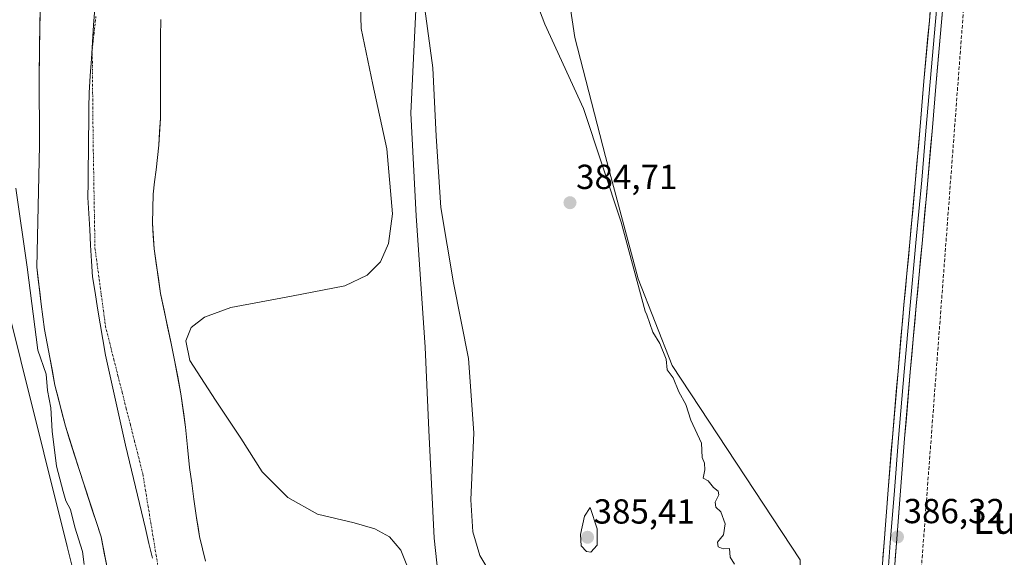
# Model space of a CAD drawing. Units: metres. Extents: x 597085 to 600525, y 4738369 to 4740731.
# Drawn here: x 600064 to 600347, y 4740129 to 4740284 of the extents above; entities that cross this region are included whole.
import ezdxf
from ezdxf.enums import TextEntityAlignment as Align

# ---------------------------------------------------------------- set-up
doc = ezdxf.new("R2010")
doc.units = ezdxf.units.M
doc.header["$MEASUREMENT"] = 0
doc.linetypes.add('TRAZO_Y_PUNTO', pattern=[1, 0.5, -0.25, 0, -0.25])
doc.linetypes.add('TRAZOSX2', pattern=[1.5, 1, -0.5])
for name, color, linetype, lineweight in [('Arbolado forestal CxS', 92, 'Continuous', 0), ('Carátula', 7, 'Continuous', 5), ('Conducción de agua lineal', 5, 'TRAZOSX2', 0), ('Corriente natural Cxs', 5, 'Continuous', 13), ('Corriente natural eje', 5, 'TRAZO_Y_PUNTO', 0), ('Corriente natural superficial', 5, 'Continuous', 13), ('Cultivos herbáceos CxS', 92, 'Continuous', 0), ('Curva de nivel normal', 36, 'Continuous', 0), ('Entidad de ámbito territorial', 19, 'Continuous', 0), ('Entidad de ámbito territorial CxS', 92, 'Continuous', 0), ('Layer 0', 7, 'Continuous', 0), ('Pastizal CxS', 92, 'Continuous', 0), ('Punto de cota en terreno', 7, 'Continuous', 0), ('Rótulo de punto de cota en terreno', 19, 'Continuous', 0), ('Suelo desnudo CxS', 43, 'Continuous', 0), ('Texto cartográfico', 19, 'Continuous', 0)]:
    doc.layers.add(name, color=color, linetype=linetype, lineweight=lineweight)
doc.styles.add('Arial', font='txt', dxfattribs={"height": 0.2})

# ---------------------------------------------------------------- blocks, each defined once
blk = doc.blocks.new('*U151')
at = {"layer": 'Cultivos herbáceos CxS', "color": 92, "linetype": 'Continuous', "lineweight": 0}
blk.add_polyline3d([(600057.07, 4740212.91, 386.53), (600077.19, 4740132.39, 385.38), (600083.14, 4740108.57, 385.17), (600064.79, 4740050.6, 384.83), (600053.2, 4740018.72, 384.27)], dxfattribs=at)
blk = doc.blocks.new('*U165')
at = {"layer": 'Suelo desnudo CxS', "color": 43, "linetype": 'Continuous', "lineweight": 0}
for points in [[(600089.4742, 4740122.28, 384.2606), (600086.9801, 4740135.1401, 384.0416), (600080.6501, 4740154.5301, 384.3028), (600076.7001, 4740167.0201, 384.2137), (600073.7001, 4740178.8601, 384.4213), (600072.2001, 4740186.8001, 384.5804), (600070.6501, 4740194.9001, 384.6975), (600069.7501, 4740202.1601, 384.788), (600068.4901, 4740212.8601, 384.2982), (600069.2401, 4740247.8601, 384.3589), (600069.1601, 4740268.6101, 383.8874), (600069.5301, 4740294.5101, 383.8798)], [(600104.2101, 4740284.1401, 384.1518), (600104.0901, 4740279.2001, 383.9849), (600104.1101, 4740263.5801, 384.1983), (600104.0501, 4740255.7701, 384.3713), (600103.6301, 4740247.9701, 384.145), (600103.2401, 4740244.4301, 384.0997), (600102.7901, 4740240.9001, 384.1334), (600102.3701, 4740237.4001, 384.359), (600102.0101, 4740233.9001, 384.4754), (600101.7801, 4740225.4901, 384.0872), (600102.2501, 4740218.1301, 384.2194), (600104.1301, 4740205.2801, 384.3903), (600107.0162, 4740191.3413, 385.0599), (600108.1201, 4740186.0101, 384.8503), (600109.9701, 4740176.3601, 384.4485), (600110.7947, 4740170.4599, 384.6258), (600111.3201, 4740166.7001, 384.7966), (600111.8401, 4740160.9301, 384.8758), (600112.4401, 4740155.1501, 385.276), (600113.0701, 4740150.5801, 385.3502), (600113.7201, 4740146.0201, 385.1096), (600114.4301, 4740140.6301, 384.8433), (600115.3201, 4740135.2601, 384.6772), (600117.0701, 4740128.1701, 384.5134)]]:
    blk.add_polyline3d(points, dxfattribs=at)
blk = doc.blocks.new('5PATER')
at = {"layer": 'Carátula', "linetype": 'Continuous', "lineweight": 5}
h = blk.add_hatch(color=250, dxfattribs=at)
edge = h.paths.add_edge_path()
edge.add_ellipse((0, 0.01), major_axis=(-1.33, -1.34), ratio=0.999422, start_angle=0, end_angle=360)

msp = doc.modelspace()

# ---------------------------------------------------------------- linework, layer by layer
at = {"layer": 'Arbolado forestal CxS', "color": 92, "linetype": 'Continuous', "lineweight": 0}
for points in [[(600200.69, 4740726.92, 385.36), (600199.85, 4740724.45, 385.26), (600189.17, 4740691.19, 385.32), (600156.74, 4740607.81, 385.59), (600139.15, 4740541.08, 386.38), (600100.72, 4740459.03, 385.87), (600072.27, 4740386.69, 387.94), (600054.37, 4740327.26, 387.1), (600053.78, 4740301.86, 385.74), (600057.07, 4740212.91, 386.53), (600077.19, 4740132.39, 385.38), (600083.14, 4740108.57, 385.17), (600064.79, 4740050.6, 384.83), (600053.2, 4740018.72, 384.27), (600030.03, 4739989.73, 384.3), (600007.63, 4739988.92, 384.48), (599996.51, 4739991.3, 384.6), (599984.6, 4739996.86, 387.35), (599982.45, 4739996.41, 387.73)], [(600199.12, 4740420.28, 385.7), (600187.03, 4740394.71, 385.57), (600183.23, 4740372.54, 385), (600178.8, 4740341.5, 384.99), (600182.11, 4740335.29, 384.89), (600181.85, 4740329.85, 385.03), (600177.7, 4740288.85, 385.34), (600176.14, 4740257.19, 385.25), (600177.7, 4740227.62, 385.35), (600180.29, 4740189.73, 385.3), (600181.33, 4740165.86, 385.48), (600182.88, 4740134.73, 385.3), (600186.52, 4740100.99, 384.96), (600177.69, 4740051.7, 384.66), (600178.48, 4740051.9, 384.64), (600172.62, 4740029.12, 384.36), (600157.67, 4739989.81, 384.5)], [(600199.12, 4740420.28, 385.7), (600215.07, 4740419.1, 385.57), (600210.39, 4740391.6, 385.36), (600207.8, 4740360.46, 385.45), (600209.35, 4740343.34, 385.27), (600212.54, 4740334, 385.25), (600217.14, 4740320.51, 385.29), (600223.37, 4740278.99, 385.35), (600232.19, 4740244.74, 385.4), (600241.53, 4740209.45, 385.17), (600251.39, 4740184.54, 385.14), (600288.23, 4740128.5, 385.59), (600286.67, 4740066.22, 385.42), (600306.91, 4740060, 386.67), (600300.68, 4740007.06, 391.18), (600298.09, 4739992.02, 392.62), (600288.7, 4739982.89, 392.28)], [(600217.14, 4740320.51, 385.29), (600223.37, 4740278.99, 385.35), (600232.19, 4740244.74, 385.4), (600241.53, 4740209.45, 385.17), (600251.39, 4740184.54, 385.14), (600288.23, 4740128.5, 385.59), (600286.67, 4740066.22, 385.42), (600306.91, 4740060, 386.67), (600300.68, 4740007.06, 391.18), (600298.09, 4739992.02, 392.62), (600288.7, 4739982.89, 392.28), (600288.7, 4739982.89, 392.28), (600157.67, 4739989.81, 384.5), (600172.62, 4740029.12, 384.36), (600178.48, 4740051.9, 384.64), (600177.69, 4740051.7, 384.66), (600186.52, 4740100.99, 384.96), (600182.88, 4740134.73, 385.3), (600181.33, 4740165.86, 385.48), (600180.29, 4740189.73, 385.3), (600177.7, 4740227.62, 385.35), (600176.14, 4740257.19, 385.25), (600177.7, 4740288.85, 385.34)], [(600069.53, 4740294.51, 383.88), (600069.16, 4740268.61, 383.89), (600069.24, 4740247.86, 384.36), (600068.49, 4740212.86, 384.3), (600069.75, 4740202.16, 384.79), (600070.65, 4740194.9, 384.7), (600072.2, 4740186.8, 384.58), (600073.7, 4740178.86, 384.42), (600076.7, 4740167.02, 384.21), (600080.65, 4740154.53, 384.3), (600086.98, 4740135.14, 384.04), (600089.47, 4740122.28, 384.26)], [(600089.47, 4740122.28, 384.26), (600086.98, 4740135.14, 384.04), (600080.65, 4740154.53, 384.3), (600076.7, 4740167.02, 384.21), (600073.7, 4740178.86, 384.42), (600072.2, 4740186.8, 384.58), (600070.65, 4740194.9, 384.7), (600069.75, 4740202.16, 384.79), (600068.49, 4740212.86, 384.3), (600069.24, 4740247.86, 384.36), (600069.16, 4740268.61, 383.89), (600069.53, 4740294.51, 383.88)], [(600053.2, 4740018.72, 384.27), (600064.79, 4740050.6, 384.83), (600083.14, 4740108.57, 385.17), (600077.19, 4740132.39, 385.38), (600057.07, 4740212.91, 386.53)]]:
    msp.add_polyline3d(points, dxfattribs=at)
at = {"layer": 'Conducción de agua lineal', "color": 5, "linetype": 'TRAZOSX2', "lineweight": 0}
msp.add_polyline3d([(600369.15, 4740729.34, 387.3), (600367.15, 4740684.89, 387.2), (600367.04, 4740682.59, 387.21), (600363.51, 4740651.62, 386.98), (600361.16, 4740631.1, 387.54), (600318.51, 4740065.3, 385.77), (600310.39, 4739957.54, 396.56), (600307.64, 4739954.13, 396.5), (600305.45, 4739951.41, 396.42), (600199.62, 4739820.17, 394.77), (600196.69, 4739822.64, 394.76), (600192.97, 4739818.65, 394.87)], dxfattribs=at)
at = {"layer": 'Corriente natural Cxs', "color": 5, "linetype": 'Continuous', "lineweight": 13}
for points in [[(600088.79, 4740125.8, 384.25), (600087.89, 4740130.47, 384.3), (600086.98, 4740135.14, 384.3), (600085.71, 4740139.02, 384.34), (600084.45, 4740142.9, 384.33), (600083.18, 4740146.77, 384.31), (600081.92, 4740150.65, 384.27), (600080.65, 4740154.53, 384.28), (600079.33, 4740158.69, 384.26), (600078.02, 4740162.86, 384.22), (600076.7, 4740167.02, 384.25), (600075.7, 4740170.97, 384.43), (600074.7, 4740174.91, 384.63), (600073.7, 4740178.86, 384.77), (600072.95, 4740182.83, 384.85), (600072.2, 4740186.8, 384.76), (600071.43, 4740190.85, 384.59), (600070.65, 4740194.9, 384.69), (600070.2, 4740198.53, 384.84), (600069.75, 4740202.16, 384.81), (600069.33, 4740205.73, 384.71), (600068.91, 4740209.29, 384.64), (600068.49, 4740212.86, 384.74), (600068.58, 4740217.24, 384.68), (600068.68, 4740221.61, 384.55), (600068.77, 4740225.99, 384.67), (600068.87, 4740230.36, 384.93), (600068.96, 4740234.74, 385.03), (600069.05, 4740239.11, 384.86), (600069.15, 4740243.49, 384.67), (600069.24, 4740247.86, 384.43), (600069.22, 4740252.01, 384.21), (600069.21, 4740256.16, 384.1), (600069.19, 4740260.31, 383.99), (600069.18, 4740264.46, 383.81), (600069.16, 4740268.61, 383.69), (600069.22, 4740272.93, 383.77), (600069.28, 4740277.24, 383.75), (600069.35, 4740281.56, 383.93), (600069.41, 4740285.88, 384.05)], [(600104.21, 4740284.14, 384.11), (600104.09, 4740279.2, 383.98), (600104.1, 4740275.3, 383.86), (600104.1, 4740271.39, 383.89), (600104.11, 4740267.49, 384.06), (600104.11, 4740263.58, 384.2), (600104.08, 4740259.68, 384.34), (600104.05, 4740255.77, 384.42), (600103.84, 4740251.87, 384.27), (600103.63, 4740247.97, 383.92), (600103.24, 4740244.43, 383.93), (600102.79, 4740240.9, 383.99), (600102.37, 4740237.4, 384.11), (600102.01, 4740233.9, 384.41), (600101.9, 4740229.7, 384.59), (600101.78, 4740225.49, 384.41), (600102.02, 4740221.81, 384.23), (600102.25, 4740218.13, 384.19), (600102.88, 4740213.85, 384.3), (600103.5, 4740209.56, 384.24), (600104.13, 4740205.28, 384.3), (600105.13, 4740200.46, 384.41), (600106.13, 4740195.65, 384.65), (600107.12, 4740190.83, 384.7), (600108.12, 4740186.01, 384.72), (600109.05, 4740181.19, 384.83), (600109.97, 4740176.36, 384.61), (600110.65, 4740171.53, 384.39), (600111.32, 4740166.7, 384.54), (600111.58, 4740163.82, 384.76), (600111.84, 4740160.93, 385.05), (600112.14, 4740158.04, 385.3), (600112.44, 4740155.15, 385.43), (600113.07, 4740150.58, 385.48), (600113.72, 4740146.02, 385.3), (600114.08, 4740143.33, 385.12), (600114.43, 4740140.63, 385.01), (600114.88, 4740137.95, 384.91), (600115.32, 4740135.26, 384.76), (600116.2, 4740131.72, 384.6), (600117.07, 4740128.17, 384.44)]]:
    msp.add_polyline3d(points, dxfattribs=at)
at = {"layer": 'Corriente natural eje', "color": 5, "linetype": 'TRAZO_Y_PUNTO', "lineweight": 0}
msp.add_polyline3d([(600085.49, 4740285.04, 384.03), (600084.96, 4740280.27, 384), (600084.43, 4740275.51, 384.02), (600084.48, 4740271.1, 384.09), (600084.52, 4740266.69, 384.16), (600084.56, 4740262.28, 384.21), (600084.61, 4740257.87, 384.22), (600084.65, 4740253.46, 384.2), (600084.7, 4740249.05, 384.22), (600084.77, 4740244.67, 384.32), (600084.85, 4740240.28, 384.46), (600084.92, 4740235.9, 384.58), (600085, 4740231.52, 384.65), (600085.07, 4740227.13, 384.64), (600085.15, 4740222.75, 384.58), (600085.22, 4740218.36, 384.51), (600085.83, 4740213.83, 384.49), (600086.44, 4740209.3, 384.56), (600087.05, 4740204.77, 384.66), (600087.66, 4740200.24, 384.77), (600088.27, 4740195.71, 384.82), (600089.46, 4740190.99, 384.77), (600090.65, 4740186.27, 384.7), (600091.84, 4740181.55, 384.59), (600093.03, 4740176.84, 384.46), (600094.22, 4740172.12, 384.37), (600095.42, 4740167.4, 384.42), (600096.61, 4740162.68, 384.63), (600097.8, 4740157.97, 384.89), (600098.99, 4740153.25, 385.02), (600099.76, 4740148.57, 384.87), (600100.52, 4740143.89, 384.55), (600101.29, 4740139.21, 384.13), (600102.06, 4740134.53, 383.77), (600102.82, 4740129.85, 383.61), (600103.59, 4740125.17, 383.54)], dxfattribs=at)
at = {"layer": 'Corriente natural superficial', "color": 5, "linetype": 'Continuous', "lineweight": 13}
for points in [[(600088.79, 4740125.8, 384.25), (600087.89, 4740130.47, 384.3), (600086.98, 4740135.14, 384.3), (600085.71, 4740139.02, 384.34), (600084.45, 4740142.9, 384.33), (600083.18, 4740146.77, 384.31), (600081.92, 4740150.65, 384.27), (600080.65, 4740154.53, 384.28), (600079.33, 4740158.69, 384.26), (600078.02, 4740162.86, 384.22), (600076.7, 4740167.02, 384.25), (600075.7, 4740170.97, 384.43), (600074.7, 4740174.91, 384.63), (600073.7, 4740178.86, 384.77), (600072.95, 4740182.83, 384.85), (600072.2, 4740186.8, 384.76), (600071.43, 4740190.85, 384.59), (600070.65, 4740194.9, 384.69), (600070.2, 4740198.53, 384.84), (600069.75, 4740202.16, 384.81), (600069.33, 4740205.73, 384.71), (600068.91, 4740209.29, 384.64), (600068.49, 4740212.86, 384.74), (600068.58, 4740217.24, 384.68), (600068.68, 4740221.61, 384.55), (600068.77, 4740225.99, 384.67), (600068.87, 4740230.36, 384.93), (600068.96, 4740234.74, 385.03), (600069.05, 4740239.11, 384.86), (600069.15, 4740243.49, 384.67), (600069.24, 4740247.86, 384.43), (600069.22, 4740252.01, 384.21), (600069.21, 4740256.16, 384.1), (600069.19, 4740260.31, 383.99), (600069.18, 4740264.46, 383.81), (600069.16, 4740268.61, 383.69), (600069.22, 4740272.93, 383.77), (600069.28, 4740277.24, 383.75), (600069.35, 4740281.56, 383.93), (600069.41, 4740285.88, 384.05)], [(600104.21, 4740284.14, 384.11), (600104.09, 4740279.2, 383.98), (600104.1, 4740275.3, 383.86), (600104.1, 4740271.39, 383.89), (600104.11, 4740267.49, 384.06), (600104.11, 4740263.58, 384.2), (600104.08, 4740259.68, 384.34), (600104.05, 4740255.77, 384.42), (600103.84, 4740251.87, 384.27), (600103.63, 4740247.97, 383.92), (600103.24, 4740244.43, 383.93), (600102.79, 4740240.9, 383.99), (600102.37, 4740237.4, 384.11), (600102.01, 4740233.9, 384.41), (600101.9, 4740229.7, 384.59), (600101.78, 4740225.49, 384.41), (600102.02, 4740221.81, 384.23), (600102.25, 4740218.13, 384.19), (600102.88, 4740213.85, 384.3), (600103.5, 4740209.56, 384.24), (600104.13, 4740205.28, 384.3), (600105.13, 4740200.46, 384.41), (600106.13, 4740195.65, 384.65), (600107.12, 4740190.83, 384.7), (600108.12, 4740186.01, 384.72), (600109.05, 4740181.19, 384.83), (600109.97, 4740176.36, 384.61), (600110.65, 4740171.53, 384.39), (600111.32, 4740166.7, 384.54), (600111.58, 4740163.82, 384.76), (600111.84, 4740160.93, 385.05), (600112.14, 4740158.04, 385.3), (600112.44, 4740155.15, 385.43), (600113.07, 4740150.58, 385.48), (600113.72, 4740146.02, 385.3), (600114.08, 4740143.33, 385.12), (600114.43, 4740140.63, 385.01), (600114.88, 4740137.95, 384.91), (600115.32, 4740135.26, 384.76), (600116.2, 4740131.72, 384.6), (600117.07, 4740128.17, 384.44)]]:
    msp.add_polyline3d(points, dxfattribs=at)
at = {"layer": 'Cultivos herbáceos CxS', "color": 92, "linetype": 'Continuous', "lineweight": 0}
for points in [[(600200.69, 4740726.92, 385.36), (600199.85, 4740724.45, 385.26), (600189.17, 4740691.19, 385.32), (600156.74, 4740607.81, 385.59), (600139.15, 4740541.08, 386.38), (600100.72, 4740459.03, 385.87), (600072.27, 4740386.69, 387.94), (600054.37, 4740327.26, 387.1), (600053.78, 4740301.86, 385.74), (600057.07, 4740212.91, 386.53), (600077.19, 4740132.39, 385.38), (600083.14, 4740108.57, 385.17), (600064.79, 4740050.6, 384.83), (600053.2, 4740018.72, 384.27), (600030.03, 4739989.73, 384.3), (600007.63, 4739988.92, 384.48), (599996.51, 4739991.3, 384.6), (599984.6, 4739996.86, 387.35), (599982.45, 4739996.41, 387.73)], [(600199.12, 4740420.28, 385.7), (600215.07, 4740419.1, 385.57), (600210.39, 4740391.6, 385.36), (600207.8, 4740360.46, 385.45), (600209.35, 4740343.34, 385.27), (600212.54, 4740334, 385.25), (600217.14, 4740320.51, 385.29), (600223.37, 4740278.99, 385.35), (600232.19, 4740244.74, 385.4), (600241.53, 4740209.45, 385.17), (600251.39, 4740184.54, 385.14), (600288.23, 4740128.5, 385.59), (600286.67, 4740066.22, 385.42), (600306.91, 4740060, 386.67), (600300.68, 4740007.06, 391.18), (600298.09, 4739992.02, 392.62), (600288.7, 4739982.89, 392.28)], [(600288.23, 4740128.5, 385.59), (600251.39, 4740184.54, 385.14), (600241.53, 4740209.45, 385.17), (600232.19, 4740244.74, 385.4), (600223.37, 4740278.99, 385.35), (600217.14, 4740320.51, 385.29)]]:
    msp.add_polyline3d(points, dxfattribs=at)
at = {"layer": 'Curva de nivel normal', "color": 36, "linetype": 'Continuous', "lineweight": 0}
for points in [[(600269.31, 4740127.3, 385), (600268.04, 4740129.25, 385), (600267.91, 4740131.79, 385), (600266.01, 4740131.67, 385), (600264.61, 4740132.27, 385), (600264.37, 4740133.59, 385), (600266.11, 4740135.67, 385), (600266.62, 4740138.84, 385), (600265.34, 4740142.33, 385), (600263.98, 4740143.64, 385), (600263.7, 4740145.14, 385), (600264.77, 4740147.21, 385), (600264.56, 4740148.33, 385), (600263.25, 4740149.31, 385), (600261.69, 4740151.3, 385), (600260.26, 4740151.99, 385), (600260.81, 4740154.47, 385), (600260.63, 4740156.32, 385), (600260.01, 4740157.96, 385), (600259.78, 4740162.14, 385), (600256.76, 4740168.77, 385), (600255.26, 4740173.22, 385), (600253.25, 4740176.91, 385), (600251.64, 4740180.97, 385), (600249.9, 4740183.23, 385), (600249.66, 4740186.32, 385), (600247.86, 4740190.85, 385), (600245.84, 4740194.06, 385), (600244.12, 4740199.06, 385), (600243.63, 4740200.15, 385), (600236.67, 4740225.81, 385), (600225.84, 4740258.56, 385), (600214.69, 4740282.8, 385), (600208.22, 4740300, 385)], [(600175.97, 4740124.56, 385), (600173.26, 4740131.3, 385), (600169.98, 4740135.1, 385), (600165.82, 4740137.48, 385), (600159.84, 4740139.14, 385), (600149.31, 4740141.71, 385), (600140.73, 4740146.44, 385), (600133.39, 4740153.88, 385), (600127.23, 4740163.53, 385), (600119.87, 4740174.52, 385), (600112.5, 4740185.94, 385), (600111.34, 4740191.63, 385), (600112.89, 4740195.43, 385), (600116.74, 4740198.45, 385), (600124.36, 4740201.25, 385), (600141.81, 4740204.49, 385), (600157.19, 4740207.47, 385), (600163.61, 4740210.52, 385), (600167.37, 4740214.34, 385), (600169.73, 4740219.62, 385), (600170.82, 4740228.2, 385), (600169.21, 4740246.9, 385), (600165.23, 4740265.42, 385), (600161.8, 4740281.55, 385), (600161.63, 4740288.28, 385)], [(600180.16, 4740287.22, 385), (600182.49, 4740270.23, 385), (600183.42, 4740250.57, 385), (600184.77, 4740230.02, 385), (600188.41, 4740208.28, 385), (600192.76, 4740186.55, 385), (600194.29, 4740165.13, 385), (600193.37, 4740145.83, 385), (600193.96, 4740136.55, 385), (600196, 4740129.8, 385), (600199.74, 4740123.54, 385)], [(600082.15, 4740127.2, 385), (600081.6, 4740130.94, 385), (600079.39, 4740137.96, 385), (600078.19, 4740142.99, 385), (600076.79, 4740145.49, 385), (600076.02, 4740148.22, 385), (600074.12, 4740155.47, 385), (600072.88, 4740165.55, 385), (600072.49, 4740172.27, 385), (600071.53, 4740177.33, 385), (600071.18, 4740181.97, 385), (600068.82, 4740188.89, 385), (600065.71, 4740212.8, 385), (600062.48, 4740235.63, 385)], [(600227.98, 4740130.75, 385), (600229.73, 4740132.72, 385), (600229.8, 4740137.42, 385), (600227.8, 4740143.61, 385), (600226.17, 4740141.1, 385), (600224.95, 4740135.82, 385), (600225.21, 4740132.54, 385), (600226.71, 4740130.87, 385), (600227.98, 4740130.75, 385)]]:
    msp.add_polyline3d(points, dxfattribs=at)
at = {"layer": 'Entidad de ámbito territorial', "color": 19, "linetype": 'Continuous', "lineweight": 0}
msp.add_polyline3d([(600085.17, 4740287.37, 384.06), (600084.84, 4740282.51, 384), (600084.51, 4740277.66, 384), (600084.19, 4740272.8, 384.05), (600083.86, 4740267.95, 384.12), (600083.53, 4740263.09, 384.15), (600083.48, 4740258.77, 384.17), (600083.44, 4740254.45, 384.16), (600083.39, 4740250.13, 384.2), (600083.35, 4740245.82, 384.29), (600083.3, 4740241.5, 384.43), (600083.26, 4740237.18, 384.58), (600083.21, 4740232.86, 384.67), (600083.46, 4740228.29, 384.67), (600083.71, 4740223.72, 384.6), (600083.97, 4740219.15, 384.53), (600084.22, 4740214.58, 384.5), (600084.47, 4740210.01, 384.56), (600085.23, 4740205.5, 384.68), (600085.99, 4740200.98, 384.8), (600086.75, 4740196.47, 384.86), (600087.51, 4740191.95, 384.83), (600088.27, 4740187.44, 384.74), (600089.23, 4740183.13, 384.63), (600090.18, 4740178.82, 384.5), (600091.14, 4740174.52, 384.38), (600092.1, 4740170.21, 384.34), (600093.05, 4740165.9, 384.4), (600094.01, 4740161.59, 384.54), (600095.15, 4740156.78, 384.7), (600096.3, 4740151.96, 384.74), (600097.44, 4740147.15, 384.61), (600098.59, 4740142.33, 384.31), (600099.73, 4740137.52, 383.92), (600100.75, 4740133.25, 383.62), (600101.77, 4740128.99, 383.54)], dxfattribs=at)
msp.add_polyline3d([(600085.17, 4740287.37, 384.06), (600084.84, 4740282.51, 384), (600084.51, 4740277.66, 384), (600084.19, 4740272.8, 384.05), (600083.86, 4740267.95, 384.12), (600083.53, 4740263.09, 384.15), (600083.48, 4740258.77, 384.17), (600083.44, 4740254.45, 384.16), (600083.39, 4740250.13, 384.2), (600083.35, 4740245.82, 384.29), (600083.3, 4740241.5, 384.43), (600083.26, 4740237.18, 384.58), (600083.21, 4740232.86, 384.67), (600083.46, 4740228.29, 384.67), (600083.71, 4740223.72, 384.6), (600083.97, 4740219.15, 384.53), (600084.22, 4740214.58, 384.5), (600084.47, 4740210.01, 384.56), (600085.23, 4740205.5, 384.68), (600085.99, 4740200.98, 384.8), (600086.75, 4740196.47, 384.86), (600087.51, 4740191.95, 384.83), (600088.27, 4740187.44, 384.74), (600089.23, 4740183.13, 384.63), (600090.18, 4740178.82, 384.5), (600091.14, 4740174.52, 384.38), (600092.1, 4740170.21, 384.34), (600093.05, 4740165.9, 384.4), (600094.01, 4740161.59, 384.54), (600095.15, 4740156.78, 384.7), (600096.3, 4740151.96, 384.74), (600097.44, 4740147.15, 384.61), (600098.59, 4740142.33, 384.31), (600099.73, 4740137.52, 383.92), (600100.75, 4740133.25, 383.62), (600101.77, 4740128.99, 383.54)], dxfattribs=at)
at = {"layer": 'Entidad de ámbito territorial CxS', "color": 92, "linetype": 'Continuous', "lineweight": 0}
for points in [[(600101.77, 4740128.99, 383.54), (600100.75, 4740133.25, 383.62), (600099.73, 4740137.52, 383.92), (600098.59, 4740142.33, 384.31), (600097.44, 4740147.15, 384.61), (600096.3, 4740151.96, 384.74), (600095.15, 4740156.78, 384.7), (600094.01, 4740161.59, 384.54), (600093.05, 4740165.9, 384.4), (600092.1, 4740170.21, 384.34), (600091.14, 4740174.52, 384.38), (600090.18, 4740178.82, 384.5), (600089.23, 4740183.13, 384.63), (600088.27, 4740187.44, 384.74), (600087.51, 4740191.95, 384.83), (600086.75, 4740196.47, 384.86), (600085.99, 4740200.98, 384.8), (600085.23, 4740205.5, 384.68), (600084.47, 4740210.01, 384.56), (600084.22, 4740214.58, 384.5), (600083.97, 4740219.15, 384.53), (600083.71, 4740223.72, 384.6), (600083.46, 4740228.29, 384.67), (600083.21, 4740232.86, 384.67), (600083.26, 4740237.18, 384.58), (600083.3, 4740241.5, 384.43), (600083.35, 4740245.82, 384.29), (600083.39, 4740250.13, 384.2), (600083.44, 4740254.45, 384.16), (600083.48, 4740258.77, 384.17), (600083.53, 4740263.09, 384.15), (600083.86, 4740267.95, 384.12), (600084.19, 4740272.8, 384.05), (600084.51, 4740277.66, 384), (600084.84, 4740282.51, 384), (600085.17, 4740287.37, 384.06)], [(600085.17, 4740287.37, 384.06), (600084.84, 4740282.51, 384), (600084.51, 4740277.66, 384), (600084.19, 4740272.8, 384.05), (600083.86, 4740267.95, 384.12), (600083.53, 4740263.09, 384.15), (600083.48, 4740258.77, 384.17), (600083.44, 4740254.45, 384.16), (600083.39, 4740250.13, 384.2), (600083.35, 4740245.82, 384.29), (600083.3, 4740241.5, 384.43), (600083.26, 4740237.18, 384.58), (600083.21, 4740232.86, 384.67), (600083.46, 4740228.29, 384.67), (600083.71, 4740223.72, 384.6), (600083.97, 4740219.15, 384.53), (600084.22, 4740214.58, 384.5), (600084.47, 4740210.01, 384.56), (600085.23, 4740205.5, 384.68), (600085.99, 4740200.98, 384.8), (600086.75, 4740196.47, 384.86), (600087.51, 4740191.95, 384.83), (600088.27, 4740187.44, 384.74), (600089.23, 4740183.13, 384.63), (600090.18, 4740178.82, 384.5), (600091.14, 4740174.52, 384.38), (600092.1, 4740170.21, 384.34), (600093.05, 4740165.9, 384.4), (600094.01, 4740161.59, 384.54), (600095.15, 4740156.78, 384.7), (600096.3, 4740151.96, 384.74), (600097.44, 4740147.15, 384.61), (600098.59, 4740142.33, 384.31), (600099.73, 4740137.52, 383.92), (600100.75, 4740133.25, 383.62), (600101.77, 4740128.99, 383.54)]]:
    msp.add_polyline3d(points, dxfattribs=at)
at = {"layer": 'Layer 0', "linetype": 'Continuous', "lineweight": 0}
for points in [[(600311.38, 4740120.1), (600312.39, 4740133.55), (600313.55, 4740148.64), (600314.74, 4740163.74), (600316.37, 4740182.86), (600318.09, 4740201.98), (600319.77, 4740220.02), (600321.43, 4740238.06), (600322.63, 4740252.22), (600323.82, 4740266.38), (600325.39, 4740283.77), (600326.92, 4740301.16)], [(600328.69, 4740301.01), (600327.16, 4740283.61), (600325.59, 4740266.23), (600324.4, 4740252.07), (600323.2, 4740237.91), (600321.54, 4740219.86), (600319.86, 4740201.82), (600318.14, 4740182.71), (600316.51, 4740163.6), (600315.32, 4740148.51), (600314.16, 4740133.42), (600313.15, 4740119.97)], [(600330.46, 4740300.86), (600328.93, 4740283.45), (600327.36, 4740266.07), (600326.17, 4740251.92), (600324.97, 4740237.75), (600323.31, 4740219.69), (600321.63, 4740201.66), (600319.91, 4740182.55), (600318.28, 4740163.45), (600317.09, 4740148.37), (600315.93, 4740133.28), (600314.92, 4740119.83)]]:
    msp.add_lwpolyline(points, dxfattribs=at)
for points in [[(600312.05, 4740129.07, 386.16), (600312.39, 4740133.55, 386.2), (600312.68, 4740137.32, 386.26), (600312.97, 4740141.1, 386.29), (600313.26, 4740144.87, 386.28), (600313.55, 4740148.64, 386.23), (600313.85, 4740152.42, 386.32), (600314.15, 4740156.19, 386.33), (600314.44, 4740159.97, 386.32), (600314.74, 4740163.74, 386.32), (600315.15, 4740168.52, 386.32), (600315.56, 4740173.3, 386.31), (600315.96, 4740178.08, 386.36), (600316.37, 4740182.86, 386.31), (600316.8, 4740187.64, 386.28), (600317.23, 4740192.42, 386.26), (600317.66, 4740197.2, 386.33), (600318.09, 4740201.98, 386.41), (600318.51, 4740206.49, 386.51), (600318.93, 4740211, 386.56), (600319.35, 4740215.51, 386.58), (600319.77, 4740220.02, 386.61), (600320.19, 4740224.53, 386.61), (600320.6, 4740229.04, 386.63), (600321.02, 4740233.55, 386.65), (600321.43, 4740238.06, 386.68), (600321.83, 4740242.78, 386.73), (600322.23, 4740247.5, 386.74), (600322.63, 4740252.22, 386.76), (600323.03, 4740256.94, 386.79), (600323.42, 4740261.66, 386.82), (600323.82, 4740266.38, 386.82), (600324.21, 4740270.73, 386.82), (600324.61, 4740275.08, 386.84), (600325, 4740279.42, 386.82), (600325.39, 4740283.77, 386.78), (600325.77, 4740288.12, 386.8)], [(600329.31, 4740287.8, 386.82), (600328.93, 4740283.45, 386.78), (600328.54, 4740279.11, 386.83), (600328.15, 4740274.76, 386.84), (600327.75, 4740270.42, 386.8), (600327.36, 4740266.07, 386.77), (600326.96, 4740261.35, 386.74), (600326.57, 4740256.64, 386.67), (600326.17, 4740251.92, 386.66), (600325.77, 4740247.2, 386.68), (600325.37, 4740242.47, 386.7), (600324.97, 4740237.75, 386.66), (600324.56, 4740233.24, 386.63), (600324.14, 4740228.72, 386.65), (600323.73, 4740224.21, 386.59), (600323.31, 4740219.69, 386.57), (600322.89, 4740215.18, 386.53), (600322.47, 4740210.68, 386.53), (600322.05, 4740206.17, 386.45), (600321.63, 4740201.66, 386.28), (600321.2, 4740196.88, 386.15), (600320.77, 4740192.11, 386.06), (600320.34, 4740187.33, 386.02), (600319.91, 4740182.55, 386.05), (600319.5, 4740177.78, 386.1), (600319.1, 4740173, 386.1), (600318.69, 4740168.23, 386.16), (600318.28, 4740163.45, 386.21), (600317.98, 4740159.68, 386.26), (600317.69, 4740155.91, 386.3), (600317.39, 4740152.14, 386.29), (600317.09, 4740148.37, 386.16), (600316.8, 4740144.6, 386.35), (600316.51, 4740140.83, 386.45), (600316.22, 4740137.05, 386.42), (600315.93, 4740133.28, 386.34), (600315.59, 4740128.8, 386.3)]]:
    msp.add_polyline3d(points, dxfattribs=at)
at = {"layer": 'Pastizal CxS', "color": 92, "linetype": 'Continuous', "lineweight": 0}
for points in [[(600199.12, 4740420.28, 385.7), (600187.03, 4740394.71, 385.57), (600183.23, 4740372.54, 385), (600178.8, 4740341.5, 384.99), (600182.11, 4740335.29, 384.89), (600181.85, 4740329.85, 385.03), (600177.7, 4740288.85, 385.34), (600176.14, 4740257.19, 385.25), (600177.7, 4740227.62, 385.35), (600180.29, 4740189.73, 385.3), (600181.33, 4740165.86, 385.48), (600182.88, 4740134.73, 385.3), (600186.52, 4740100.99, 384.96), (600177.69, 4740051.7, 384.66), (600178.48, 4740051.9, 384.64), (600172.62, 4740029.12, 384.36), (600157.67, 4739989.81, 384.5)], [(600177.7, 4740288.85, 385.34), (600176.14, 4740257.19, 385.25), (600177.7, 4740227.62, 385.35), (600180.29, 4740189.73, 385.3), (600181.33, 4740165.86, 385.48), (600182.88, 4740134.73, 385.3), (600186.52, 4740100.99, 384.96), (600177.69, 4740051.7, 384.66), (600178.48, 4740051.9, 384.64), (600172.62, 4740029.12, 384.36), (600157.67, 4739989.81, 384.5), (600142.67, 4739989.46, 384.58), (600110.42, 4739912.15, 384.64), (600092.93, 4739875.24, 384.64), (600082.24, 4739859.08, 385.4), (600079.46, 4739866.58, 384.37), (600072.82, 4739868.3, 384.38), (600061.04, 4739864.87, 384.7)], [(600117.07, 4740128.17, 384.51), (600115.32, 4740135.26, 384.68), (600114.43, 4740140.63, 384.84), (600113.72, 4740146.02, 385.11), (600113.07, 4740150.58, 385.35), (600112.44, 4740155.15, 385.28), (600111.84, 4740160.93, 384.88), (600111.32, 4740166.7, 384.8), (600110.79, 4740170.46, 384.63), (600109.97, 4740176.36, 384.45), (600108.12, 4740186.01, 384.85), (600107.02, 4740191.34, 385.06), (600104.13, 4740205.28, 384.39), (600102.25, 4740218.13, 384.22), (600101.78, 4740225.49, 384.09), (600102.01, 4740233.9, 384.48), (600102.37, 4740237.4, 384.36), (600102.79, 4740240.9, 384.13), (600103.24, 4740244.43, 384.1), (600103.63, 4740247.97, 384.14), (600104.05, 4740255.77, 384.37), (600104.11, 4740263.58, 384.2), (600104.09, 4740279.2, 383.98), (600104.21, 4740284.14, 384.15)], [(600104.21, 4740284.14, 384.15), (600104.09, 4740279.2, 383.98), (600104.11, 4740263.58, 384.2), (600104.05, 4740255.77, 384.37), (600103.63, 4740247.97, 384.14), (600103.24, 4740244.43, 384.1), (600102.79, 4740240.9, 384.13), (600102.37, 4740237.4, 384.36), (600102.01, 4740233.9, 384.48), (600101.78, 4740225.49, 384.09), (600102.25, 4740218.13, 384.22), (600104.13, 4740205.28, 384.39), (600107.02, 4740191.34, 385.06), (600108.12, 4740186.01, 384.85), (600109.97, 4740176.36, 384.45), (600110.79, 4740170.46, 384.63), (600111.32, 4740166.7, 384.8), (600111.84, 4740160.93, 384.88), (600112.44, 4740155.15, 385.28), (600113.07, 4740150.58, 385.35), (600113.72, 4740146.02, 385.11), (600114.43, 4740140.63, 384.84), (600115.32, 4740135.26, 384.68), (600117.07, 4740128.17, 384.51)]]:
    msp.add_polyline3d(points, dxfattribs=at)
at = {"layer": 'Suelo desnudo CxS', "color": 43, "linetype": 'Continuous', "lineweight": 0}
for points in [[(600089.47, 4740122.28, 384.26), (600086.98, 4740135.14, 384.04), (600080.65, 4740154.53, 384.3), (600076.7, 4740167.02, 384.21), (600073.7, 4740178.86, 384.42), (600072.2, 4740186.8, 384.58), (600070.65, 4740194.9, 384.7), (600069.75, 4740202.16, 384.79), (600068.49, 4740212.86, 384.3), (600069.24, 4740247.86, 384.36), (600069.16, 4740268.61, 383.89), (600069.53, 4740294.51, 383.88)], [(600104.21, 4740284.14, 384.15), (600104.09, 4740279.2, 383.98), (600104.11, 4740263.58, 384.2), (600104.05, 4740255.77, 384.37), (600103.63, 4740247.97, 384.14), (600103.24, 4740244.43, 384.1), (600102.79, 4740240.9, 384.13), (600102.37, 4740237.4, 384.36), (600102.01, 4740233.9, 384.48), (600101.78, 4740225.49, 384.09), (600102.25, 4740218.13, 384.22), (600104.13, 4740205.28, 384.39), (600107.02, 4740191.34, 385.06), (600108.12, 4740186.01, 384.85), (600109.97, 4740176.36, 384.45), (600110.79, 4740170.46, 384.63), (600111.32, 4740166.7, 384.8), (600111.84, 4740160.93, 384.88), (600112.44, 4740155.15, 385.28), (600113.07, 4740150.58, 385.35), (600113.72, 4740146.02, 385.11), (600114.43, 4740140.63, 384.84), (600115.32, 4740135.26, 384.68), (600117.07, 4740128.17, 384.51)]]:
    msp.add_polyline3d(points, dxfattribs=at)

# ---------------------------------------------------------------- block references
at = {"layer": 'Cultivos herbáceos CxS', "color": 92, "linetype": 'Continuous', "lineweight": 0}
msp.add_blockref('*U151', (0, 0), dxfattribs=at)
at = {"layer": 'Punto de cota en terreno', "linetype": 'Continuous', "lineweight": 0}
for p in [(600221.95, 4740231.39, 384.71), (600227, 4740135, 385.41), (600316.23, 4740135.11, 386.32)]:
    msp.add_blockref('5PATER', p, dxfattribs=at)
at = {"layer": 'Suelo desnudo CxS', "color": 43, "linetype": 'Continuous', "lineweight": 0}
msp.add_blockref('*U165', (0, 0), dxfattribs=at)

# ---------------------------------------------------------------- texts
at = {"layer": 'Rótulo de punto de cota en terreno', "color": 19, "linetype": 'Continuous', "lineweight": 0, "style": 'Arial'}
for s, p in [('384,71', (600223.71, 4740233.15)), ('385,41', (600228.76, 4740136.76)), ('386,32', (600317.99, 4740136.87))]:
    msp.add_text(s, height=7, dxfattribs=at).set_placement(p, align=Align.BOTTOM_LEFT)
at = {"layer": 'Texto cartográfico', "color": 19, "linetype": 'Continuous', "lineweight": 0, "style": 'Arial'}
msp.add_text('Lubea', height=8, dxfattribs=at).set_placement((600353.69, 4740140), align=Align.MIDDLE_CENTER)

doc.saveas('drawing.dxf')
